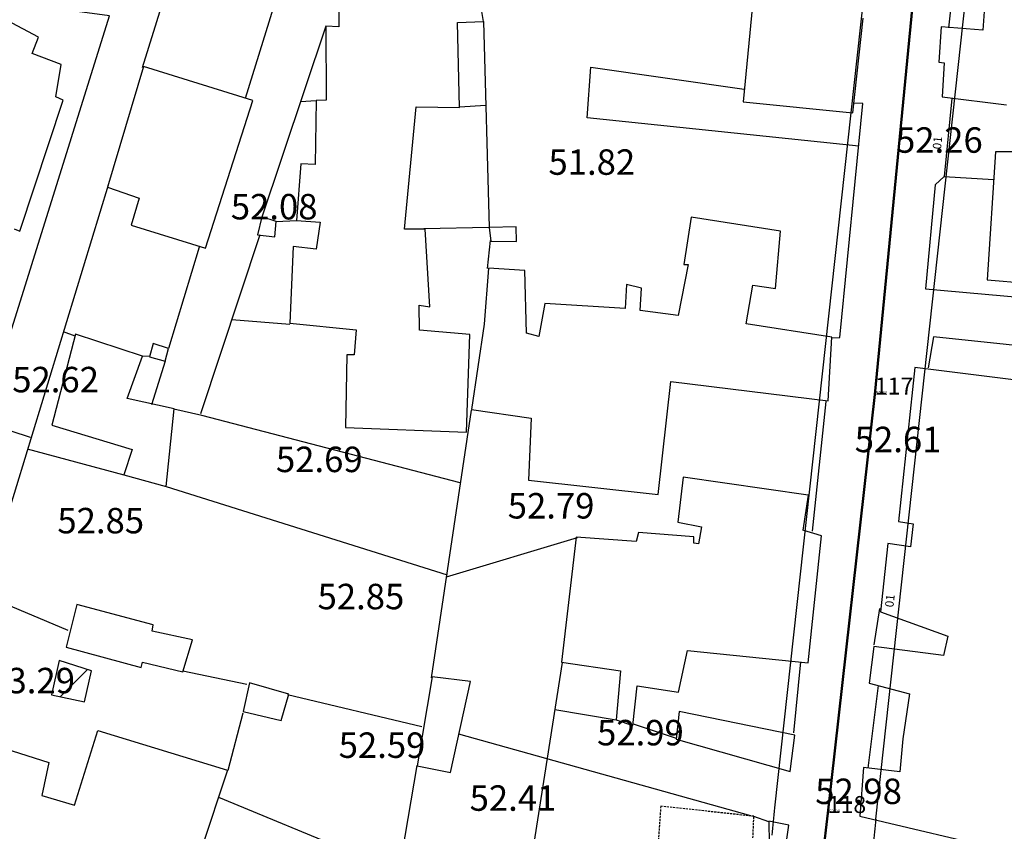
# Model space of a CAD drawing. Units: inches. Extents: x 664915 to 666296, y 4036899 to 4038827.
# Drawn here: x 665445 to 665561, y 4037370 to 4037465 of the extents above; entities that cross this region are included whole.
import ezdxf

# ---------------------------------------------------------------- set-up
doc = ezdxf.new("R2010")
doc.units = ezdxf.units.IN
doc.header["$MEASUREMENT"] = 0
doc.linetypes.add('HIDDEN', pattern=[0.375, 0.25, -0.125])
for name, color, linetype in [('-had', 252, 'Continuous'), ('-home', 252, 'Continuous'), ('-sh-T-P-NEW', 4, 'Continuous'), ('elevation', 7, 'Continuous'), ('GELV', 2, 'Continuous'), ('Latral', 5, 'Continuous'), ('MH-TEXT', 7, 'Continuous')]:
    doc.layers.add(name, color=color, linetype=linetype)
doc.layers.add('sewer', color=1, linetype='Continuous', lineweight=50)
doc.styles.add('ROMANS', font='ROMANS', dxfattribs={"height": 0.2})
doc.styles.get("Standard").update_dxf_attribs({"font": 'arial.ttf'})

msp = doc.modelspace()

# ---------------------------------------------------------------- linework, layer by layer
at = {"layer": '-had', "linetype": 'Continuous'}
for p, q in [((665554.899, 4037472.604), (665553.994, 4037464.462)), ((665554.899, 4037472.604), (665553.994, 4037464.462)), ((665499.161, 4037465.19), (665499.861, 4037440.903)), ((665499.161, 4037465.19), (665499.861, 4037440.903)), ((665480.581, 4037464.665), (665472.978, 4037441.918)), ((665480.581, 4037464.665), (665472.978, 4037441.918)), ((665477.604, 4037455.758), (665479.463, 4037455.885)), ((665477.604, 4037455.758), (665479.463, 4037455.885)), ((665496.33, 4037455.134), (665499.445, 4037455.35)), ((665496.33, 4037455.134), (665499.445, 4037455.35)), ((665474.726, 4037441.609), (665477.124, 4037441.739)), ((665474.726, 4037441.609), (665477.124, 4037441.739)), ((665499.808, 4037440.913), (665492.142, 4037440.758)), ((665499.808, 4037440.913), (665492.142, 4037440.758)), ((665472.793, 4037440.05), (665465.835, 4037418.938)), ((665472.793, 4037440.05), (665465.835, 4037418.938)), ((665499.661, 4037436.07), (665500.016, 4037439.395)), ((665499.661, 4037436.07), (665500.016, 4037439.395)), ((665465.676, 4037438.615), (665462.029, 4037426.643)), ((665465.676, 4037438.615), (665462.029, 4037426.643)), ((665469.499, 4037430.056), (665476.334, 4037429.516)), ((665469.499, 4037430.056), (665476.334, 4037429.516)), ((665451.033, 4037428.122), (665449.654, 4037428.609)), ((665451.033, 4037428.122), (665449.654, 4037428.609)), ((665459.791, 4037425.696), (665458.981, 4037425.757)), ((665459.791, 4037425.696), (665458.981, 4037425.757)), ((665461.665, 4037425.179), (665460.052, 4037420.017)), ((665461.665, 4037425.179), (665460.052, 4037420.017)), ((665537.95, 4037405.108), (665539.591, 4037420.404)), ((665537.95, 4037405.108), (665539.591, 4037420.404)), ((665493.036, 4037387.832), (665497.762, 4037419.401)), ((665493.036, 4037387.832), (665497.762, 4037419.401)), ((665445.374, 4037414.843), (665456.783, 4037411.781)), ((665445.374, 4037414.843), (665456.783, 4037411.781)), ((665461.753, 4037410.374), (665494.909, 4037399.986)), ((665461.753, 4037410.374), (665494.909, 4037399.986)), ((665494.826, 4037399.726), (665510.268, 4037404.383)), ((665494.826, 4037399.726), (665510.268, 4037404.383)), ((665440.203, 4037397.633), (665450.163, 4037393.441)), ((665440.203, 4037397.633), (665450.163, 4037393.441)), ((665545.233, 4037391.702), (665545.89, 4037396.011)), ((665545.233, 4037391.702), (665545.89, 4037396.011)), ((665501.676, 4037345.989), (665508.488, 4037389.656)), ((665501.676, 4037345.989), (665508.488, 4037389.656)), ((665535.759, 4037381.36), (665536.601, 4037389.725)), ((665535.759, 4037381.36), (665536.601, 4037389.725)), ((665449.282, 4037385.607), (665452.488, 4037388.813)), ((665449.282, 4037385.607), (665452.488, 4037388.813)), ((665471.278, 4037387.053), (665463.746, 4037388.628)), ((665471.278, 4037387.053), (665463.746, 4037388.628)), ((665544.535, 4037377.19), (665545.74, 4037386.912)), ((665544.535, 4037377.19), (665545.74, 4037386.912)), ((665476.088, 4037385.85), (665491.898, 4037382.098)), ((665476.088, 4037385.85), (665491.898, 4037382.098)), ((665470.823, 4037383.668), (665469.021, 4037376.923)), ((665470.823, 4037383.668), (665469.021, 4037376.923)), ((665507.589, 4037384.105), (665514.805, 4037382.882)), ((665507.589, 4037384.105), (665514.805, 4037382.882)), ((665516.83, 4037382.402), (665521.903, 4037380.714)), ((665516.83, 4037382.402), (665521.903, 4037380.714)), ((665530.676, 4037371.545), (665496.251, 4037381.206)), ((665530.676, 4037371.545), (665496.251, 4037381.206)), ((665488.709, 4037361.825), (665491.344, 4037377.514)), ((665488.709, 4037361.825), (665491.344, 4037377.514)), ((665467.946, 4037373.746), (665489.116, 4037365.038)), ((665467.946, 4037373.746), (665489.116, 4037365.038)), ((665532.798, 4037370.862), (665531.053, 4037371.501)), ((665532.798, 4037370.862), (665531.053, 4037371.501))]:
    msp.add_line(p, q, dxfattribs=at)
for points in [[(665458.996, 4037459.77), (665461.406, 4037467.598), (665474.388, 4037466.779), (665471.096, 4037456.147)], [(665458.996, 4037459.77), (665461.406, 4037467.598), (665474.388, 4037466.779), (665471.096, 4037456.147)], [(665424.169, 4037426.71), (665441.405, 4037422.201), (665455.094, 4037465.889), (665445.962, 4037467.074), (665416.772, 4037461.054)], [(665424.169, 4037426.71), (665441.405, 4037422.201), (665455.094, 4037465.889), (665445.962, 4037467.074), (665416.772, 4037461.054)], [(665543.406, 4037450.528), (665511.406, 4037453.848), (665511.829, 4037459.812), (665529.919, 4037457.228)], [(665543.406, 4037450.528), (665511.406, 4037453.848), (665511.829, 4037459.812), (665529.919, 4037457.228)], [(665554.38, 4037456.117), (665553.471, 4037446.925), (665559.312, 4037446.581)], [(665554.38, 4037456.117), (665553.471, 4037446.925), (665559.312, 4037446.581)], [(665540.284, 4037427.896), (665541.169, 4037427.952), (665543.903, 4037455.539), (665542.845, 4037455.592)], [(665540.284, 4037427.896), (665541.169, 4037427.952), (665543.903, 4037455.539), (665542.845, 4037455.592)], [(665553.471, 4037446.925), (665552.411, 4037445.97), (665551.263, 4037433.699), (665595.676, 4037429.737), (665595.623, 4037428.79)], [(665553.471, 4037446.925), (665552.411, 4037445.97), (665551.263, 4037433.699), (665595.676, 4037429.737), (665595.623, 4037428.79)], [(665439.643, 4037397.877), (665440.184, 4037397.63), (665454.958, 4037445.959)], [(665439.643, 4037397.877), (665440.184, 4037397.63), (665454.958, 4037445.959)], [(665586.479, 4037424.416), (665552.222, 4037428.018), (665551.577, 4037424.394)], [(665586.479, 4037424.416), (665552.222, 4037428.018), (665551.577, 4037424.394)], [(665445.777, 4037416.179), (665434.573, 4037419.802), (665433.38, 4037416.303)], [(665445.777, 4037416.179), (665434.573, 4037419.802), (665433.38, 4037416.303)], [(665496.445, 4037410.804), (665465.965, 4037418.739), (665462.673, 4037419.507)], [(665496.445, 4037410.804), (665465.965, 4037418.739), (665462.673, 4037419.507)]]:
    msp.add_lwpolyline(points, dxfattribs=at)
msp.add_3dface([(665452.965, 4037388.66), (665449.15, 4037389.879), (665448.251, 4037385.829), (665452.146, 4037384.992)], dxfattribs=at)
msp.add_3dface([(665452.965, 4037388.66), (665449.15, 4037389.879), (665448.251, 4037385.829), (665452.146, 4037384.992)], dxfattribs=at)
at = {"layer": '-home', "linetype": 'Continuous', "extrusion": (1, 0.000689417, 0)}
msp.add_line((665482.126, 4037473.3), (665482.132, 4037464.597), dxfattribs=at)
msp.add_line((665482.126, 4037473.3), (665482.132, 4037464.597), dxfattribs=at)
at = {"layer": '-home', "linetype": 'Continuous'}
for p, q in [((665558.619, 4037473.006), (665558.047, 4037464.184)), ((665558.619, 4037473.006), (665558.047, 4037464.184)), ((665499.161, 4037465.19), (665498.606, 4037468.749)), ((665499.161, 4037465.19), (665498.606, 4037468.749)), ((665446.715, 4037463.379), (665443.04, 4037465.306)), ((665446.715, 4037463.379), (665443.04, 4037465.306)), ((665496.095, 4037465.095), (665499.161, 4037465.19)), ((665496.095, 4037465.095), (665499.161, 4037465.19)), ((665482.132, 4037464.597), (665480.581, 4037464.669)), ((665482.132, 4037464.597), (665480.581, 4037464.669)), ((665552.867, 4037460.43), (665553.486, 4037460.334)), ((665552.867, 4037460.43), (665553.486, 4037460.334)), ((665553.486, 4037460.334), (665553.244, 4037456.308)), ((665553.486, 4037460.334), (665553.244, 4037456.308)), ((665480.646, 4037455.927), (665479.463, 4037455.885)), ((665480.646, 4037455.927), (665479.463, 4037455.885)), ((665561.844, 4037449.84), (665559.53, 4037449.858)), ((665561.844, 4037449.84), (665559.53, 4037449.858)), ((665477.651, 4037448.446), (665477.124, 4037441.739)), ((665477.651, 4037448.446), (665477.124, 4037441.739)), ((665474.726, 4037441.609), (665473.031, 4037442.172)), ((665474.726, 4037441.609), (665473.031, 4037442.172)), ((665477.124, 4037441.739), (665479.943, 4037441.532)), ((665477.124, 4037441.739), (665479.943, 4037441.532)), ((665479.943, 4037441.532), (665479.444, 4037438.373)), ((665479.943, 4037441.532), (665479.444, 4037438.373)), ((665503.041, 4037440.988), (665499.861, 4037440.903)), ((665503.041, 4037440.988), (665499.861, 4037440.903)), ((665499.861, 4037440.903), (665500.029, 4037439.326)), ((665499.861, 4037440.903), (665500.029, 4037439.326)), ((665503.064, 4037439.262), (665503.041, 4037440.988)), ((665503.064, 4037439.262), (665503.041, 4037440.988)), ((665472.55, 4037440.045), (665474.586, 4037439.831)), ((665472.55, 4037440.045), (665474.586, 4037439.831)), ((665479.444, 4037438.373), (665476.733, 4037438.662)), ((665479.444, 4037438.373), (665476.733, 4037438.662)), ((665500.029, 4037439.326), (665503.064, 4037439.262)), ((665500.029, 4037439.326), (665503.064, 4037439.262)), ((665504.05, 4037435.846), (665499.752, 4037436.128)), ((665504.05, 4037435.846), (665499.752, 4037436.128)), ((665517.791, 4037433.767), (665516.045, 4037434.218)), ((665517.791, 4037433.767), (665516.045, 4037434.218)), ((665517.648, 4037431.144), (665517.791, 4037433.767)), ((665517.648, 4037431.144), (665517.791, 4037433.767)), ((665530.919, 4037434.105), (665533.608, 4037433.721)), ((665530.919, 4037434.105), (665533.608, 4037433.721)), ((665491.595, 4037431.757), (665492.85, 4037431.578)), ((665491.595, 4037431.757), (665492.85, 4037431.578)), ((665499.254, 4037429.539), (665497.752, 4037419.45)), ((665499.254, 4037429.539), (665497.752, 4037419.45)), ((665484.152, 4037428.875), (665483.933, 4037425.902)), ((665484.152, 4037428.875), (665483.933, 4037425.902)), ((665497.581, 4037428.325), (665491.637, 4037428.803)), ((665497.581, 4037428.325), (665491.637, 4037428.803)), ((665497.19, 4037416.788), (665497.581, 4037428.325)), ((665497.19, 4037416.788), (665497.581, 4037428.325)), ((665539.824, 4037420.468), (665540.236, 4037427.988)), ((665539.824, 4037420.468), (665540.236, 4037427.988)), ((665460.247, 4037427.23), (665459.788, 4037425.687)), ((665460.247, 4037427.23), (665459.788, 4037425.687)), ((665462.029, 4037426.643), (665460.247, 4037427.23)), ((665462.029, 4037426.643), (665460.247, 4037427.23)), ((665457.182, 4037420.763), (665458.981, 4037425.757)), ((665457.182, 4037420.763), (665458.981, 4037425.757)), ((665483.059, 4037425.899), (665482.925, 4037417.343)), ((665483.059, 4037425.899), (665482.925, 4037417.343)), ((665561.975, 4037422.93), (665550.007, 4037424.41)), ((665561.975, 4037422.93), (665550.007, 4037424.41)), ((665457.745, 4037414.753), (665456.799, 4037411.753)), ((665457.745, 4037414.753), (665456.799, 4037411.753)), ((665456.799, 4037411.753), (665461.771, 4037410.388)), ((665456.799, 4037411.753), (665461.771, 4037410.388)), ((665522.077, 4037406.201), (665524.882, 4037405.635)), ((665522.077, 4037406.201), (665524.882, 4037405.635)), ((665537.447, 4037389.61), (665539.021, 4037404.568)), ((665537.447, 4037389.61), (665539.021, 4037404.568)), ((665549.509, 4037403.265), (665546.826, 4037403.671)), ((665549.509, 4037403.265), (665546.826, 4037403.671)), ((665451.225, 4037396.472), (665449.995, 4037391.434)), ((665451.225, 4037396.472), (665449.995, 4037391.434)), ((665545.975, 4037395.62), (665553.91, 4037392.752)), ((665545.975, 4037395.62), (665553.91, 4037392.752)), ((665460.111, 4037393.317), (665460.224, 4037394.061)), ((665460.111, 4037393.317), (665460.224, 4037394.061)), ((665553.91, 4037392.752), (665553.408, 4037390.468)), ((665553.91, 4037392.752), (665553.408, 4037390.468)), ((665545.208, 4037391.514), (665544.644, 4037387.203)), ((665545.208, 4037391.514), (665544.644, 4037387.203)), ((665515.332, 4037388.672), (665514.805, 4037382.882)), ((665515.332, 4037388.672), (665514.805, 4037382.882)), ((665471.6, 4037387.236), (665470.829, 4037383.852)), ((665471.6, 4037387.236), (665470.829, 4037383.852)), ((665497.631, 4037387.382), (665493.139, 4037387.933)), ((665497.631, 4037387.382), (665493.139, 4037387.933)), ((665470.829, 4037383.852), (665475.334, 4037382.806)), ((665470.829, 4037383.852), (665475.334, 4037382.806)), ((665522.244, 4037383.859), (665521.889, 4037380.585)), ((665522.244, 4037383.859), (665521.889, 4037380.585)), ((665535.876, 4037381.066), (665522.244, 4037383.859)), ((665535.876, 4037381.066), (665522.244, 4037383.859)), ((665514.805, 4037382.882), (665516.778, 4037382.198)), ((665514.805, 4037382.882), (665516.778, 4037382.198)), ((665521.889, 4037380.585), (665535.339, 4037376.77)), ((665521.889, 4037380.585), (665535.339, 4037376.77)), ((665535.339, 4037376.77), (665535.876, 4037381.066)), ((665535.339, 4037376.77), (665535.876, 4037381.066)), ((665543.981, 4037377.254), (665543.521, 4037371.537)), ((665543.981, 4037377.254), (665543.521, 4037371.537)), ((665535.187, 4037370.451), (665532.826, 4037370.928)), ((665535.187, 4037370.451), (665532.826, 4037370.928))]:
    msp.add_line(p, q, dxfattribs=at)
at = {"layer": '-home', "linetype": 'Continuous', "extrusion": (0.995176, -0.098106, 0)}
msp.add_line((665530.896, 4037467.143), (665529.77, 4037455.721), dxfattribs=at)
msp.add_line((665530.896, 4037467.143), (665529.77, 4037455.721), dxfattribs=at)
at = {"layer": '-home', "linetype": 'Continuous', "extrusion": (-0.999701, -0.024466, 0)}
msp.add_line((665496.34, 4037455.084), (665496.095, 4037465.095), dxfattribs=at)
msp.add_line((665496.34, 4037455.084), (665496.095, 4037465.095), dxfattribs=at)
at = {"layer": '-home', "linetype": 'Continuous', "extrusion": (-0.994306, 0.106558, 0)}
msp.add_line((665542.72, 4037454.428), (665543.916, 4037465.588), dxfattribs=at)
msp.add_line((665542.72, 4037454.428), (665543.916, 4037465.588), dxfattribs=at)
at = {"layer": '-home', "linetype": 'Continuous', "extrusion": (0.999972, 0.007435, 0)}
msp.add_line((665480.581, 4037464.669), (665480.646, 4037455.927), dxfattribs=at)
msp.add_line((665480.581, 4037464.669), (665480.646, 4037455.927), dxfattribs=at)
at = {"layer": '-home', "linetype": 'Continuous', "extrusion": (0.997981, -0.063521, 0)}
msp.add_line((665553.13, 4037464.562), (665552.867, 4037460.43), dxfattribs=at)
msp.add_line((665553.13, 4037464.562), (665552.867, 4037460.43), dxfattribs=at)
at = {"layer": '-home', "linetype": 'Continuous', "extrusion": (-0.07665, -0.997058, 0)}
msp.add_line((665558.047, 4037464.184), (665553.13, 4037464.562), dxfattribs=at)
msp.add_line((665558.047, 4037464.184), (665553.13, 4037464.562), dxfattribs=at)
at = {"layer": '-home', "linetype": 'Continuous', "extrusion": (-0.934834, 0.355085, 0)}
msp.add_line((665445.969, 4037461.415), (665446.715, 4037463.379), dxfattribs=at)
msp.add_line((665445.969, 4037461.415), (665446.715, 4037463.379), dxfattribs=at)
at = {"layer": '-home', "linetype": 'Continuous', "extrusion": (-0.347884, -0.937537, 0)}
msp.add_line((665449.397, 4037460.143), (665445.969, 4037461.415), dxfattribs=at)
msp.add_line((665449.397, 4037460.143), (665445.969, 4037461.415), dxfattribs=at)
at = {"layer": '-home', "linetype": 'Continuous', "extrusion": (-0.986162, 0.165785, 0)}
msp.add_line((665448.757, 4037456.336), (665449.397, 4037460.143), dxfattribs=at)
msp.add_line((665448.757, 4037456.336), (665449.397, 4037460.143), dxfattribs=at)
at = {"layer": '-home', "linetype": 'Continuous', "extrusion": (0.958974, -0.283492, 0)}
msp.add_line((665459.082, 4037459.908), (665454.87, 4037445.66), dxfattribs=at)
msp.add_line((665459.082, 4037459.908), (665454.87, 4037445.66), dxfattribs=at)
at = {"layer": '-home', "linetype": 'Continuous', "extrusion": (-0.296993, -0.95488, 0)}
msp.add_line((665471.978, 4037455.897), (665459.082, 4037459.908), dxfattribs=at)
msp.add_line((665471.978, 4037455.897), (665459.082, 4037459.908), dxfattribs=at)
at = {"layer": '-home', "linetype": 'Continuous', "extrusion": (-0.949356, 0.314202, 0)}
msp.add_line((665444.504, 4037440.482), (665449.624, 4037455.952), dxfattribs=at)
msp.add_line((665444.504, 4037440.482), (665449.624, 4037455.952), dxfattribs=at)
at = {"layer": '-home', "linetype": 'Continuous', "extrusion": (-0.404964, -0.914333, 0)}
msp.add_line((665449.624, 4037455.952), (665448.757, 4037456.336), dxfattribs=at)
msp.add_line((665449.624, 4037455.952), (665448.757, 4037456.336), dxfattribs=at)
at = {"layer": '-home', "linetype": 'Continuous', "extrusion": (-0.952503, 0.30453, 0)}
msp.add_line((665466.406, 4037438.469), (665471.978, 4037455.897), dxfattribs=at)
msp.add_line((665466.406, 4037438.469), (665471.978, 4037455.897), dxfattribs=at)
at = {"layer": '-home', "linetype": 'Continuous', "extrusion": (0.999832, -0.018353, 0)}
msp.add_line((665479.463, 4037455.885), (665479.325, 4037448.367), dxfattribs=at)
msp.add_line((665479.463, 4037455.885), (665479.325, 4037448.367), dxfattribs=at)
at = {"layer": '-home', "linetype": 'Continuous', "extrusion": (0.099352, 0.995052, 0)}
msp.add_line((665529.77, 4037455.721), (665542.72, 4037454.428), dxfattribs=at)
msp.add_line((665529.77, 4037455.721), (665542.72, 4037454.428), dxfattribs=at)
at = {"layer": '-home', "linetype": 'Continuous', "extrusion": (0.119006, 0.992894, 0)}
msp.add_line((665553.244, 4037456.308), (665560.828, 4037455.399), dxfattribs=at)
msp.add_line((665553.244, 4037456.308), (665560.828, 4037455.399), dxfattribs=at)
at = {"layer": '-home', "linetype": 'Continuous', "extrusion": (-0.99544, 0.095386, 0)}
msp.add_line((665489.848, 4037440.728), (665491.229, 4037455.14), dxfattribs=at)
msp.add_line((665489.848, 4037440.728), (665491.229, 4037455.14), dxfattribs=at)
at = {"layer": '-home', "linetype": 'Continuous', "extrusion": (0.010956, 0.99994, 0)}
msp.add_line((665491.229, 4037455.14), (665496.34, 4037455.084), dxfattribs=at)
msp.add_line((665491.229, 4037455.14), (665496.34, 4037455.084), dxfattribs=at)
at = {"layer": '-home', "linetype": 'Continuous', "extrusion": (0.997875, -0.065159, 0)}
msp.add_line((665559.53, 4037449.858), (665558.544, 4037434.758), dxfattribs=at)
msp.add_line((665559.53, 4037449.858), (665558.544, 4037434.758), dxfattribs=at)
at = {"layer": '-home', "linetype": 'Continuous', "extrusion": (-0.04714, -0.998888, 0)}
msp.add_line((665479.325, 4037448.367), (665477.651, 4037448.446), dxfattribs=at)
msp.add_line((665479.325, 4037448.367), (665477.651, 4037448.446), dxfattribs=at)
at = {"layer": '-home', "linetype": 'Continuous', "extrusion": (0.328442, 0.944524, 0)}
msp.add_line((665454.87, 4037445.66), (665458.597, 4037444.364), dxfattribs=at)
msp.add_line((665454.87, 4037445.66), (665458.597, 4037444.364), dxfattribs=at)
at = {"layer": '-home', "linetype": 'Continuous', "extrusion": (0.957342, -0.288958, 0)}
msp.add_line((665458.597, 4037444.364), (665457.642, 4037441.2), dxfattribs=at)
msp.add_line((665458.597, 4037444.364), (665457.642, 4037441.2), dxfattribs=at)
at = {"layer": '-home', "linetype": 'Continuous', "extrusion": (0.975371, -0.220571, 0)}
msp.add_line((665473.031, 4037442.172), (665472.55, 4037440.045), dxfattribs=at)
msp.add_line((665473.031, 4037442.172), (665472.55, 4037440.045), dxfattribs=at)
at = {"layer": '-home', "linetype": 'Continuous', "extrusion": (0.98832, -0.152391, 0)}
msp.add_line((665523.642, 4037442.127), (665522.785, 4037436.569), dxfattribs=at)
msp.add_line((665523.642, 4037442.127), (665522.785, 4037436.569), dxfattribs=at)
at = {"layer": '-home', "linetype": 'Continuous', "extrusion": (-0.153628, -0.988129, 0)}
msp.add_line((665534.184, 4037440.488), (665523.642, 4037442.127), dxfattribs=at)
msp.add_line((665534.184, 4037440.488), (665523.642, 4037442.127), dxfattribs=at)
at = {"layer": '-home', "linetype": 'Continuous', "extrusion": (0.412395, 0.911005, 0)}
msp.add_line((665443.87, 4037440.769), (665444.504, 4037440.482), dxfattribs=at)
msp.add_line((665443.87, 4037440.769), (665444.504, 4037440.482), dxfattribs=at)
at = {"layer": '-home', "linetype": 'Continuous', "extrusion": (0.297506, 0.95472, 0)}
msp.add_line((665457.642, 4037441.2), (665466.406, 4037438.469), dxfattribs=at)
msp.add_line((665457.642, 4037441.2), (665466.406, 4037438.469), dxfattribs=at)
at = {"layer": '-home', "linetype": 'Continuous', "extrusion": (-0.996914, 0.078497, 0)}
msp.add_line((665474.586, 4037439.831), (665474.726, 4037441.609), dxfattribs=at)
msp.add_line((665474.586, 4037439.831), (665474.726, 4037441.609), dxfattribs=at)
at = {"layer": '-home', "linetype": 'Continuous', "extrusion": (0.00447, -0.99999, 0)}
msp.add_line((665492.309, 4037440.739), (665489.848, 4037440.728), dxfattribs=at)
msp.add_line((665492.309, 4037440.739), (665489.848, 4037440.728), dxfattribs=at)
at = {"layer": '-home', "linetype": 'Continuous', "extrusion": (-0.998261, -0.058952, 0)}
msp.add_line((665492.85, 4037431.578), (665492.309, 4037440.739), dxfattribs=at)
msp.add_line((665492.85, 4037431.578), (665492.309, 4037440.739), dxfattribs=at)
at = {"layer": '-home', "linetype": 'Continuous', "extrusion": (-0.996397, 0.084812, 0)}
msp.add_line((665533.608, 4037433.721), (665534.184, 4037440.488), dxfattribs=at)
msp.add_line((665533.608, 4037433.721), (665534.184, 4037440.488), dxfattribs=at)
at = {"layer": '-home', "linetype": 'Continuous', "extrusion": (0.999139, -0.041478, 0)}
msp.add_line((665476.733, 4037438.662), (665476.359, 4037429.653), dxfattribs=at)
msp.add_line((665476.733, 4037438.662), (665476.359, 4037429.653), dxfattribs=at)
at = {"layer": '-home', "linetype": 'Continuous', "extrusion": (0.997156, -0.075366, 0)}
msp.add_line((665499.752, 4037436.128), (665499.254, 4037429.539), dxfattribs=at)
msp.add_line((665499.752, 4037436.128), (665499.254, 4037429.539), dxfattribs=at)
at = {"layer": '-home', "linetype": 'Continuous', "extrusion": (0.980799, -0.195019, 0)}
msp.add_line((665523.315, 4037436.568), (665522.118, 4037430.548), dxfattribs=at)
msp.add_line((665523.315, 4037436.568), (665522.118, 4037430.548), dxfattribs=at)
at = {"layer": '-home', "linetype": 'Continuous', "extrusion": (0.001887, 0.999998, 0)}
msp.add_line((665522.785, 4037436.569), (665523.315, 4037436.568), dxfattribs=at)
msp.add_line((665522.785, 4037436.569), (665523.315, 4037436.568), dxfattribs=at)
at = {"layer": '-home', "linetype": 'Continuous', "extrusion": (-0.999629, -0.027252, 0)}
msp.add_line((665504.251, 4037428.473), (665504.05, 4037435.846), dxfattribs=at)
msp.add_line((665504.251, 4037428.473), (665504.05, 4037435.846), dxfattribs=at)
at = {"layer": '-home', "linetype": 'Continuous', "extrusion": (0.089181, 0.996015, 0)}
msp.add_line((665558.544, 4037434.758), (665573.063, 4037433.458), dxfattribs=at)
msp.add_line((665558.544, 4037434.758), (665573.063, 4037433.458), dxfattribs=at)
at = {"layer": '-home', "linetype": 'Continuous', "extrusion": (0.998139, -0.060974, 0)}
msp.add_line((665516.045, 4037434.218), (665515.872, 4037431.386), dxfattribs=at)
msp.add_line((665516.045, 4037434.218), (665515.872, 4037431.386), dxfattribs=at)
at = {"layer": '-home', "linetype": 'Continuous', "extrusion": (-0.986117, 0.166053, 0)}
msp.add_line((665530.154, 4037429.562), (665530.919, 4037434.105), dxfattribs=at)
msp.add_line((665530.154, 4037429.562), (665530.919, 4037434.105), dxfattribs=at)
at = {"layer": '-home', "linetype": 'Continuous', "extrusion": (-0.999899, -0.014217, 0)}
msp.add_line((665491.637, 4037428.803), (665491.595, 4037431.757), dxfattribs=at)
msp.add_line((665491.637, 4037428.803), (665491.595, 4037431.757), dxfattribs=at)
at = {"layer": '-home', "linetype": 'Continuous', "extrusion": (0.983998, -0.178179, 0)}
msp.add_line((665506.414, 4037431.979), (665505.704, 4037428.058), dxfattribs=at)
msp.add_line((665506.414, 4037431.979), (665505.704, 4037428.058), dxfattribs=at)
at = {"layer": '-home', "linetype": 'Continuous', "extrusion": (-0.062575, -0.99804, 0)}
msp.add_line((665515.872, 4037431.386), (665506.414, 4037431.979), dxfattribs=at)
msp.add_line((665515.872, 4037431.386), (665506.414, 4037431.979), dxfattribs=at)
at = {"layer": '-home', "linetype": 'Continuous', "extrusion": (-0.132193, -0.991224, 0)}
msp.add_line((665522.118, 4037430.548), (665517.649, 4037431.144), dxfattribs=at)
msp.add_line((665522.118, 4037430.548), (665517.649, 4037431.144), dxfattribs=at)
at = {"layer": '-home', "linetype": 'Continuous', "extrusion": (0.099339, 0.995054, 0)}
msp.add_line((665476.359, 4037429.653), (665484.152, 4037428.875), dxfattribs=at)
msp.add_line((665476.359, 4037429.653), (665484.152, 4037428.875), dxfattribs=at)
at = {"layer": '-home', "linetype": 'Continuous', "extrusion": (-0.154251, -0.988032, 0)}
msp.add_line((665540.236, 4037427.988), (665530.154, 4037429.562), dxfattribs=at)
msp.add_line((665540.236, 4037427.988), (665530.154, 4037429.562), dxfattribs=at)
at = {"layer": '-home', "linetype": 'Continuous', "extrusion": (0.967635, -0.252356, 0)}
msp.add_line((665451.089, 4037428.338), (665448.293, 4037417.617), dxfattribs=at)
msp.add_line((665451.089, 4037428.338), (665448.293, 4037417.617), dxfattribs=at)
at = {"layer": '-home', "linetype": 'Continuous', "extrusion": (-0.310839, -0.950462, 0)}
msp.add_line((665458.981, 4037425.757), (665451.089, 4037428.338), dxfattribs=at)
msp.add_line((665458.981, 4037425.757), (665451.089, 4037428.338), dxfattribs=at)
at = {"layer": '-home', "linetype": 'Continuous', "extrusion": (-0.274634, -0.961549, 0)}
msp.add_line((665505.704, 4037428.058), (665504.251, 4037428.473), dxfattribs=at)
msp.add_line((665505.704, 4037428.058), (665504.251, 4037428.473), dxfattribs=at)
at = {"layer": '-home', "linetype": 'Continuous', "extrusion": (-0.970487, 0.241151, 0)}
msp.add_line((665461.66, 4037425.158), (665462.029, 4037426.643), dxfattribs=at)
msp.add_line((665461.66, 4037425.158), (665462.029, 4037426.643), dxfattribs=at)
at = {"layer": '-home', "linetype": 'Continuous', "extrusion": (0.271936, 0.962315, 0)}
msp.add_line((665459.788, 4037425.687), (665461.66, 4037425.158), dxfattribs=at)
msp.add_line((665459.788, 4037425.687), (665461.66, 4037425.158), dxfattribs=at)
at = {"layer": '-home', "linetype": 'Continuous', "extrusion": (0.003432, -0.999994, 0)}
msp.add_line((665483.933, 4037425.902), (665483.059, 4037425.899), dxfattribs=at)
msp.add_line((665483.933, 4037425.902), (665483.059, 4037425.899), dxfattribs=at)
at = {"layer": '-home', "linetype": 'Continuous', "extrusion": (0.994545, -0.104305, 0)}
msp.add_line((665550.007, 4037424.41), (665548.104, 4037406.265), dxfattribs=at)
msp.add_line((665550.007, 4037424.41), (665548.104, 4037406.265), dxfattribs=at)
at = {"layer": '-home', "linetype": 'Continuous', "extrusion": (-0.993821, 0.110996, 0)}
msp.add_line((665519.769, 4037409.447), (665521.257, 4037422.77), dxfattribs=at)
msp.add_line((665519.769, 4037409.447), (665521.257, 4037422.77), dxfattribs=at)
at = {"layer": '-home', "linetype": 'Continuous', "extrusion": (0.123041, 0.992402, 0)}
msp.add_line((665521.257, 4037422.77), (665539.824, 4037420.468), dxfattribs=at)
msp.add_line((665521.257, 4037422.77), (665539.824, 4037420.468), dxfattribs=at)
at = {"layer": '-home', "linetype": 'Continuous', "extrusion": (-0.218668, -0.975799, 0)}
msp.add_line((665462.711, 4037419.524), (665457.182, 4037420.763), dxfattribs=at)
msp.add_line((665462.711, 4037419.524), (665457.182, 4037420.763), dxfattribs=at)
at = {"layer": '-home', "linetype": 'Continuous', "extrusion": (-0.994749, 0.102349, 0)}
msp.add_line((665461.771, 4037410.388), (665462.711, 4037419.524), dxfattribs=at)
msp.add_line((665461.771, 4037410.388), (665462.711, 4037419.524), dxfattribs=at)
at = {"layer": '-home', "linetype": 'Continuous', "extrusion": (0.139929, 0.990161, 0)}
msp.add_line((665497.752, 4037419.45), (665504.814, 4037418.452), dxfattribs=at)
msp.add_line((665497.752, 4037419.45), (665504.814, 4037418.452), dxfattribs=at)
at = {"layer": '-home', "linetype": 'Continuous', "extrusion": (0.998905, -0.046779, 0)}
msp.add_line((665504.814, 4037418.452), (665504.472, 4037411.149), dxfattribs=at)
msp.add_line((665504.814, 4037418.452), (665504.472, 4037411.149), dxfattribs=at)
at = {"layer": '-home', "linetype": 'Continuous', "extrusion": (0.289985, 0.957031, 0)}
msp.add_line((665448.293, 4037417.617), (665457.745, 4037414.753), dxfattribs=at)
msp.add_line((665448.293, 4037417.617), (665457.745, 4037414.753), dxfattribs=at)
at = {"layer": '-home', "linetype": 'Continuous', "extrusion": (0.038877, 0.999244, 0)}
msp.add_line((665482.925, 4037417.343), (665497.19, 4037416.788), dxfattribs=at)
msp.add_line((665482.925, 4037417.343), (665497.19, 4037416.788), dxfattribs=at)
at = {"layer": '-home', "linetype": 'Continuous', "extrusion": (0.110581, 0.993867, 0)}
msp.add_line((665504.472, 4037411.149), (665519.769, 4037409.447), dxfattribs=at)
msp.add_line((665504.472, 4037411.149), (665519.769, 4037409.447), dxfattribs=at)
at = {"layer": '-home', "linetype": 'Continuous', "extrusion": (0.993089, -0.117365, 0)}
msp.add_line((665522.701, 4037411.481), (665522.077, 4037406.201), dxfattribs=at)
msp.add_line((665522.701, 4037411.481), (665522.077, 4037406.201), dxfattribs=at)
at = {"layer": '-home', "linetype": 'Continuous', "extrusion": (-0.142622, -0.989777, 0)}
msp.add_line((665537.469, 4037409.353), (665522.701, 4037411.481), dxfattribs=at)
msp.add_line((665537.469, 4037409.353), (665522.701, 4037411.481), dxfattribs=at)
at = {"layer": '-home', "linetype": 'Continuous', "extrusion": (0.987545, -0.157334, 0)}
msp.add_line((665537.469, 4037409.353), (665536.815, 4037405.248), dxfattribs=at)
msp.add_line((665537.469, 4037409.353), (665536.815, 4037405.248), dxfattribs=at)
at = {"layer": '-home', "linetype": 'Continuous', "extrusion": (0.15667, 0.987651, 0)}
msp.add_line((665548.104, 4037406.265), (665549.825, 4037405.992), dxfattribs=at)
msp.add_line((665548.104, 4037406.265), (665549.825, 4037405.992), dxfattribs=at)
at = {"layer": '-home', "linetype": 'Continuous', "extrusion": (0.993353, -0.115108, 0)}
msp.add_line((665549.825, 4037405.992), (665549.509, 4037403.265), dxfattribs=at)
msp.add_line((665549.825, 4037405.992), (665549.509, 4037403.265), dxfattribs=at)
at = {"layer": '-home', "linetype": 'Continuous', "extrusion": (0.970569, -0.240825, 0)}
msp.add_line((665517.438, 4037404.952), (665517.173, 4037403.884), dxfattribs=at)
msp.add_line((665517.438, 4037404.952), (665517.173, 4037403.884), dxfattribs=at)
at = {"layer": '-home', "linetype": 'Continuous', "extrusion": (-0.077549, -0.996989, 0)}
msp.add_line((665523.969, 4037404.444), (665517.438, 4037404.952), dxfattribs=at)
msp.add_line((665523.969, 4037404.444), (665517.438, 4037404.952), dxfattribs=at)
at = {"layer": '-home', "linetype": 'Continuous', "extrusion": (0.985371, -0.170421, 0)}
msp.add_line((665524.882, 4037405.635), (665524.538, 4037403.646), dxfattribs=at)
msp.add_line((665524.882, 4037405.635), (665524.538, 4037403.646), dxfattribs=at)
at = {"layer": '-home', "linetype": 'Continuous', "extrusion": (-0.294573, -0.955629, 0)}
msp.add_line((665539.021, 4037404.568), (665536.815, 4037405.248), dxfattribs=at)
msp.add_line((665539.021, 4037404.568), (665536.815, 4037405.248), dxfattribs=at)
at = {"layer": '-home', "linetype": 'Continuous', "extrusion": (0.99314, -0.116927, 0)}
msp.add_line((665510.12, 4037404.416), (665508.384, 4037389.671), dxfattribs=at)
msp.add_line((665510.12, 4037404.416), (665508.384, 4037389.671), dxfattribs=at)
at = {"layer": '-home', "linetype": 'Continuous', "extrusion": (-0.075215, -0.997167, 0)}
msp.add_line((665517.173, 4037403.884), (665510.12, 4037404.416), dxfattribs=at)
msp.add_line((665517.173, 4037403.884), (665510.12, 4037404.416), dxfattribs=at)
at = {"layer": '-home', "linetype": 'Continuous', "extrusion": (-0.99976, -0.021913, 0)}
msp.add_line((665523.985, 4037403.714), (665523.969, 4037404.444), dxfattribs=at)
msp.add_line((665523.985, 4037403.714), (665523.969, 4037404.444), dxfattribs=at)
at = {"layer": '-home', "linetype": 'Continuous', "extrusion": (-0.122046, -0.992524, 0)}
msp.add_line((665524.538, 4037403.646), (665523.985, 4037403.714), dxfattribs=at)
msp.add_line((665524.538, 4037403.646), (665523.985, 4037403.714), dxfattribs=at)
at = {"layer": '-home', "linetype": 'Continuous', "extrusion": (0.99446, -0.105116, 0)}
msp.add_line((665546.826, 4037403.671), (665545.975, 4037395.62), dxfattribs=at)
msp.add_line((665546.826, 4037403.671), (665545.975, 4037395.62), dxfattribs=at)
at = {"layer": '-home', "linetype": 'Continuous', "extrusion": (-0.258792, -0.965933, 0)}
msp.add_line((665460.224, 4037394.061), (665451.225, 4037396.472), dxfattribs=at)
msp.add_line((665460.224, 4037394.061), (665451.225, 4037396.472), dxfattribs=at)
at = {"layer": '-home', "linetype": 'Continuous', "extrusion": (-0.208968, -0.977922, 0)}
msp.add_line((665464.875, 4037392.299), (665460.111, 4037393.317), dxfattribs=at)
msp.add_line((665464.875, 4037392.299), (665460.111, 4037393.317), dxfattribs=at)
at = {"layer": '-home', "linetype": 'Continuous', "extrusion": (-0.955817, 0.293961, 0)}
msp.add_line((665463.718, 4037388.537), (665464.875, 4037392.299), dxfattribs=at)
msp.add_line((665463.718, 4037388.537), (665464.875, 4037392.299), dxfattribs=at)
at = {"layer": '-home', "linetype": 'Continuous', "extrusion": (0.260904, 0.965365, 0)}
msp.add_line((665449.995, 4037391.434), (665458.816, 4037389.05), dxfattribs=at)
msp.add_line((665449.995, 4037391.434), (665458.816, 4037389.05), dxfattribs=at)
at = {"layer": '-home', "linetype": 'Continuous', "extrusion": (-0.978757, 0.205022, 0)}
msp.add_line((665522.179, 4037386.126), (665523.214, 4037391.067), dxfattribs=at)
msp.add_line((665522.179, 4037386.126), (665523.214, 4037391.067), dxfattribs=at)
at = {"layer": '-home', "linetype": 'Continuous', "extrusion": (0.101836, 0.994801, 0)}
msp.add_line((665523.214, 4037391.067), (665537.447, 4037389.61), dxfattribs=at)
msp.add_line((665523.214, 4037391.067), (665537.447, 4037389.61), dxfattribs=at)
at = {"layer": '-home', "linetype": 'Continuous', "extrusion": (-0.126536, -0.991962, 0)}
msp.add_line((665553.408, 4037390.468), (665545.208, 4037391.514), dxfattribs=at)
msp.add_line((665553.408, 4037390.468), (665545.208, 4037391.514), dxfattribs=at)
at = {"layer": '-home', "linetype": 'Continuous', "extrusion": (-0.96245, 0.27146, 0)}
msp.add_line((665458.816, 4037389.05), (665458.992, 4037389.674), dxfattribs=at)
msp.add_line((665458.816, 4037389.05), (665458.992, 4037389.674), dxfattribs=at)
at = {"layer": '-home', "linetype": 'Continuous', "extrusion": (0.23391, 0.972258, 0)}
msp.add_line((665458.992, 4037389.674), (665463.718, 4037388.537), dxfattribs=at)
msp.add_line((665458.992, 4037389.674), (665463.718, 4037388.537), dxfattribs=at)
at = {"layer": '-home', "linetype": 'Continuous', "extrusion": (0.142319, 0.989821, 0)}
msp.add_line((665508.384, 4037389.671), (665515.332, 4037388.672), dxfattribs=at)
msp.add_line((665508.384, 4037389.671), (665515.332, 4037388.672), dxfattribs=at)
at = {"layer": '-home', "linetype": 'Continuous', "extrusion": (-0.272232, -0.962232, 0)}
msp.add_line((665476.248, 4037385.921), (665471.6, 4037387.236), dxfattribs=at)
msp.add_line((665476.248, 4037385.921), (665471.6, 4037387.236), dxfattribs=at)
at = {"layer": '-home', "linetype": 'Continuous', "extrusion": (0.985562, -0.169317, 0)}
msp.add_line((665493.139, 4037387.933), (665491.342, 4037377.473), dxfattribs=at)
msp.add_line((665493.139, 4037387.933), (665491.342, 4037377.473), dxfattribs=at)
at = {"layer": '-home', "linetype": 'Continuous', "extrusion": (-0.976648, 0.214846, 0)}
msp.add_line((665495.273, 4037376.663), (665497.631, 4037387.382), dxfattribs=at)
msp.add_line((665495.273, 4037376.663), (665497.631, 4037387.382), dxfattribs=at)
at = {"layer": '-home', "linetype": 'Continuous', "extrusion": (0.256462, 0.966554, 0)}
msp.add_line((665544.644, 4037387.203), (665549.404, 4037385.94), dxfattribs=at)
msp.add_line((665544.644, 4037387.203), (665549.404, 4037385.94), dxfattribs=at)
at = {"layer": '-home', "linetype": 'Continuous', "extrusion": (-0.994291, 0.106705, 0)}
msp.add_line((665516.778, 4037382.198), (665517.281, 4037386.885), dxfattribs=at)
msp.add_line((665516.778, 4037382.198), (665517.281, 4037386.885), dxfattribs=at)
at = {"layer": '-home', "linetype": 'Continuous', "extrusion": (0.153134, 0.988206, 0)}
msp.add_line((665517.281, 4037386.885), (665522.179, 4037386.126), dxfattribs=at)
msp.add_line((665517.281, 4037386.885), (665522.179, 4037386.126), dxfattribs=at)
at = {"layer": '-home', "linetype": 'Continuous', "extrusion": (-0.959547, 0.281549, 0)}
msp.add_line((665475.334, 4037382.806), (665476.248, 4037385.921), dxfattribs=at)
msp.add_line((665475.334, 4037382.806), (665476.248, 4037385.921), dxfattribs=at)
at = {"layer": '-home', "linetype": 'Continuous', "extrusion": (0.989236, -0.146332, 0)}
msp.add_line((665549.404, 4037385.94), (665548.62, 4037380.64), dxfattribs=at)
msp.add_line((665549.404, 4037385.94), (665548.62, 4037380.64), dxfattribs=at)
at = {"layer": '-home', "linetype": 'Continuous', "extrusion": (-0.954484, 0.298263, 0)}
msp.add_line((665450.962, 4037372.806), (665453.715, 4037381.616), dxfattribs=at)
msp.add_line((665450.962, 4037372.806), (665453.715, 4037381.616), dxfattribs=at)
at = {"layer": '-home', "linetype": 'Continuous', "extrusion": (0.292878, 0.95615, 0)}
msp.add_line((665453.715, 4037381.616), (665469.01, 4037376.931), dxfattribs=at)
msp.add_line((665453.715, 4037381.616), (665469.01, 4037376.931), dxfattribs=at)
at = {"layer": '-home', "linetype": 'Continuous', "extrusion": (0.995188, -0.09798, 0)}
msp.add_line((665548.62, 4037380.64), (665548.238, 4037376.76), dxfattribs=at)
msp.add_line((665548.62, 4037380.64), (665548.238, 4037376.76), dxfattribs=at)
at = {"layer": '-home', "linetype": 'Continuous', "extrusion": (0.301246, 0.953546, 0)}
msp.add_line((665441.177, 4037379.994), (665447.935, 4037377.859), dxfattribs=at)
msp.add_line((665441.177, 4037379.994), (665447.935, 4037377.859), dxfattribs=at)
at = {"layer": '-home', "linetype": 'Continuous', "extrusion": (0.978105, -0.208113, 0)}
msp.add_line((665447.935, 4037377.859), (665447.102, 4037373.944), dxfattribs=at)
msp.add_line((665447.935, 4037377.859), (665447.102, 4037373.944), dxfattribs=at)
at = {"layer": '-home', "linetype": 'Continuous', "extrusion": (0.948998, -0.315282, 0)}
msp.add_line((665469.01, 4037376.931), (665465.909, 4037367.597), dxfattribs=at)
msp.add_line((665469.01, 4037376.931), (665465.909, 4037367.597), dxfattribs=at)
at = {"layer": '-home', "linetype": 'Continuous', "extrusion": (0.201815, 0.979424, 0)}
msp.add_line((665491.342, 4037377.473), (665495.273, 4037376.663), dxfattribs=at)
msp.add_line((665491.342, 4037377.473), (665495.273, 4037376.663), dxfattribs=at)
at = {"layer": '-home', "linetype": 'Continuous', "extrusion": (-0.115271, -0.993334, 0)}
msp.add_line((665548.238, 4037376.76), (665543.981, 4037377.254), dxfattribs=at)
msp.add_line((665548.238, 4037376.76), (665543.981, 4037377.254), dxfattribs=at)
at = {"layer": '-home', "linetype": 'Continuous', "extrusion": (0.282718, 0.959203, 0)}
msp.add_line((665447.102, 4037373.944), (665450.963, 4037372.806), dxfattribs=at)
msp.add_line((665447.102, 4037373.944), (665450.963, 4037372.806), dxfattribs=at)
at = {"layer": '-home', "linetype": 'HIDDEN'}
for p, q in [((665520.072, 4037372.696), (665518.822, 4037354.593)), ((665520.072, 4037372.696), (665518.822, 4037354.593)), ((665530.736, 4037371.538), (665520.072, 4037372.696)), ((665530.736, 4037371.538), (665520.072, 4037372.696)), ((665531.054, 4037371.527), (665530.736, 4037371.538)), ((665531.054, 4037371.527), (665530.736, 4037371.538)), ((665530.891, 4037367.831), (665531.054, 4037371.527)), ((665530.891, 4037367.831), (665531.054, 4037371.527))]:
    msp.add_line(p, q, dxfattribs=at)
at = {"layer": '-home', "linetype": 'Continuous', "extrusion": (0.99999, 0.004469, 0)}
msp.add_line((665532.826, 4037370.928), (665532.838, 4037368.243), dxfattribs=at)
msp.add_line((665532.826, 4037370.928), (665532.838, 4037368.243), dxfattribs=at)
at = {"layer": '-home', "linetype": 'Continuous', "extrusion": (0.230997, 0.972954, 0)}
msp.add_line((665543.521, 4037371.537), (665561.186, 4037367.343), dxfattribs=at)
msp.add_line((665543.521, 4037371.537), (665561.186, 4037367.343), dxfattribs=at)
at = {"layer": '-home', "linetype": 'Continuous', "extrusion": (-0.988556, 0.150851, 0)}
msp.add_line((665534.811, 4037367.987), (665535.187, 4037370.451), dxfattribs=at)
msp.add_line((665534.811, 4037367.987), (665535.187, 4037370.451), dxfattribs=at)
at = {"layer": '-sh-T-P-NEW', "color": 7}
for p, q in [((665544.257, 4037470.681), (665533.49, 4037372.495)), ((665545.419, 4037371.187), (665556.328, 4037470.679))]:
    msp.add_line(p, q, dxfattribs=at)
at = {"layer": '-sh-T-P-NEW', "color": 0}
for radius in [256, 244]:
    msp.add_arc((665787.965, 4037344.591), radius, 173.74223, 174.4631, dxfattribs=at)
at = {"layer": 'sewer', "color": 1}
for p, q in [((665545.303, 4037421.232, 52.61), (665550.96, 4037479.762, 52.13)), ((665539.75, 4037371.891, 52.98), (665545.303, 4037421.232, 52.61)), ((665535.138, 4037330.906, 53.19), (665539.75, 4037371.891, 52.98))]:
    msp.add_line(p, q, dxfattribs=at)

# ---------------------------------------------------------------- texts
at = {"layer": 'elevation', "linetype": 'Continuous', "style": 'ROMANS'}
for s, p in [('52.26', (665547.804, 4037449.733)), ('51.82', (665506.838, 4037447.134)), ('52.08', (665469.39, 4037441.874)), ('52.62', (665443.624, 4037421.491)), ('52.61', (665542.934, 4037414.431)), ('52.69', (665474.71, 4037412.083)), ('52.79', (665502.034, 4037406.612)), ('52.85', (665448.945, 4037404.862)), ('52.85', (665479.617, 4037395.915)), ('53.29', (665440.794, 4037386.007)), ('52.99', (665512.566, 4037379.868)), ('52.59', (665482.105, 4037378.391)), ('52.98', (665538.282, 4037372.951)), ('52.41', (665497.542, 4037372.155))]:
    msp.add_text(s, height=3, dxfattribs=at).set_placement(p)
at = {"layer": 'GELV', "color": 120}
for s, p in [(' 52.61', (665545.303, 4037421.232, 52.61)), (' 52.98', (665539.75, 4037371.891, 52.98))]:
    msp.add_text(s, height=0.4, dxfattribs=at).set_placement(p)
at = {"layer": 'Latral'}
for rotation, p in [(84.47967, (665553.107, 4037450.106)), (83.57939, (665547.494, 4037396.108))]:
    msp.add_text('01', height=1, rotation=rotation, dxfattribs=at).set_placement(p)
at = {"layer": 'MH-TEXT'}
for s, p in [('117', (665545.303, 4037421.232)), ('118', (665539.75, 4037371.891))]:
    msp.add_text(s, height=2, dxfattribs=at).set_placement(p)
at = {"layer": 'sewer', "color": 130}
for s, p in [('105', (665548.131, 4037450.497, 52.37)), ('104', (665542.527, 4037396.561, 52.795))]:
    msp.add_text(s, height=0.01, dxfattribs=at).set_placement(p)

doc.saveas('drawing.dxf')
